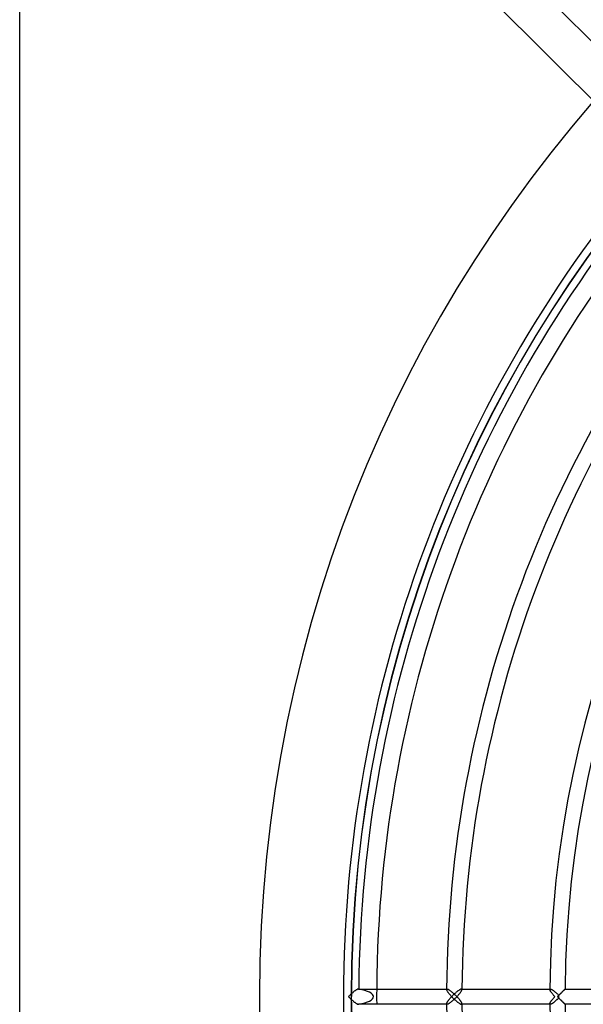
# Model space of a CAD drawing. Extents: x -315 to 315, y -315 to 315.
# Drawn here: x -315 to -204, y -2 to 192 of the extents above; entities that cross this region are included whole.
import ezdxf

# ---------------------------------------------------------------- set-up
doc = ezdxf.new("R2010")
doc.units = 0
doc.layers.add('HIDDEN', color=7, linetype='CONTINUOUS')
doc.layers.add('THICK', color=7, linetype='CONTINUOUS')

msp = doc.modelspace()

# ---------------------------------------------------------------- linework, layer by layer
at = {"layer": 'HIDDEN'}
for p, q in [((-249.19, -19.61), (-249.96, 0)), ((-248.57, 1.5), (-248.59, 1.5)), ((-248.55, 1.5), (-248.57, 1.5)), ((-248.54, 1.49), (-248.55, 1.5)), ((-248.53, 1.48), (-248.54, 1.49)), ((-248.52, 1.48), (-248.53, 1.48)), ((-248.51, 1.47), (-248.52, 1.48)), ((-248.5, 1.45), (-248.51, 1.47)), ((-248.5, 1.44), (-248.5, 1.45)), ((-248.5, 1.43), (-248.5, 1.44)), ((-248.5, 1.41), (-248.5, 1.43)), ((-231.27, 1.5), (-231.18, 1.5)), ((-231.27, 1.44), (-231.26, 1.46)), ((-231.27, 1.43), (-231.27, 1.44)), ((-231.27, 1.41), (-231.27, 1.43)), ((-231.26, 1.47), (-231.25, 1.48)), ((-231.26, 1.46), (-231.26, 1.47)), ((-231.25, 1.48), (-231.24, 1.49)), ((-231.24, 1.49), (-231.23, 1.49)), ((-231.23, 1.49), (-231.21, 1.5)), ((-231.21, 1.5), (-231.2, 1.5)), ((-231.2, 1.5), (-231.18, 1.5)), ((-231.18, 1.5), (-231.14, 1.5)), ((-231.14, 1.5), (-231.09, 1.48)), ((-231.09, 1.48), (-231.04, 1.46)), ((-231.04, 1.46), (-230.98, 1.44)), ((-230.98, 1.44), (-230.91, 1.41)), ((-230.91, 1.41), (-230.84, 1.37)), ((-230.84, 1.37), (-230.77, 1.32)), ((-230.77, 1.32), (-230.7, 1.27)), ((-230.7, 1.27), (-230.62, 1.22)), ((-230.62, 1.22), (-230.54, 1.16)), ((-230.54, 1.16), (-230.46, 1.1)), ((-230.46, 1.1), (-230.38, 1.04)), ((-230.38, 1.04), (-230.3, 0.97)), ((-230.3, 0.97), (-230.22, 0.91)), ((-230.22, 0.91), (-230.13, 0.84)), ((-230.13, 0.84), (-230.05, 0.76)), ((-230.05, 0.76), (-229.97, 0.69)), ((-229.97, 0.69), (-229.89, 0.62)), ((-229.89, 0.62), (-229.81, 0.54)), ((-229.81, 0.54), (-229.73, 0.47)), ((-229.73, 0.47), (-229.65, 0.39)), ((-229.65, 0.39), (-229.57, 0.31)), ((-229.57, 0.31), (-229.49, 0.23)), ((-229.49, 0.23), (-229.41, 0.16)), ((-229.41, 0.16), (-229.34, 0.08)), ((-229.34, 0.08), (-229.26, 0)), ((-229.26, 0), (-229.18, 0.09)), ((-229.18, 0.09), (-229.09, 0.18)), ((-229.09, 0.18), (-229.01, 0.27)), ((-229.01, 0.27), (-228.93, 0.37)), ((-228.93, 0.37), (-228.86, 0.46)), ((-228.86, 0.46), (-228.78, 0.55)), ((-228.78, 0.55), (-228.71, 0.63)), ((-228.71, 0.63), (-228.65, 0.72)), ((-228.65, 0.72), (-228.59, 0.8)), ((-228.59, 0.8), (-228.53, 0.89)), ((-228.53, 0.89), (-228.47, 0.97)), ((-228.47, 0.97), (-228.42, 1.04)), ((-228.42, 1.04), (-228.38, 1.12)), ((-228.38, 1.12), (-228.34, 1.19)), ((-228.34, 1.5), (-228.36, 1.5)), ((-228.33, 1.5), (-228.34, 1.5)), ((-228.34, 1.19), (-228.31, 1.25)), ((-228.31, 1.49), (-228.33, 1.5)), ((-228.3, 1.48), (-228.31, 1.49)), ((-228.31, 1.25), (-228.29, 1.31)), ((-228.29, 1.48), (-228.3, 1.48)), ((-228.28, 1.47), (-228.29, 1.48)), ((-228.29, 1.31), (-228.28, 1.36)), ((-228.28, 1.45), (-228.28, 1.47)), ((-228.27, 1.44), (-228.28, 1.45)), ((-228.28, 1.36), (-228.27, 1.41)), ((-228.27, 1.43), (-228.27, 1.44)), ((-228.27, 1.41), (-228.27, 1.43)), ((-211.05, 1.41), (-211.04, 1.43)), ((-211.04, 1.5), (-210.96, 1.5)), ((-211.04, 1.46), (-211.03, 1.47)), ((-211.04, 1.44), (-211.04, 1.46)), ((-211.04, 1.43), (-211.04, 1.44)), ((-211.03, 1.47), (-211.02, 1.48)), ((-211.02, 1.48), (-211.01, 1.49)), ((-211.01, 1.49), (-211, 1.49)), ((-211, 1.49), (-210.99, 1.5)), ((-210.99, 1.5), (-210.97, 1.5)), ((-210.97, 1.5), (-210.96, 1.5)), ((-210.96, 1.5), (-210.92, 1.5)), ((-210.92, 1.5), (-210.88, 1.49)), ((-210.88, 1.49), (-210.83, 1.47)), ((-210.83, 1.47), (-210.78, 1.45)), ((-210.78, 1.45), (-210.73, 1.43)), ((-210.73, 1.43), (-210.67, 1.4)), ((-210.67, 1.4), (-210.61, 1.36)), ((-210.61, 1.36), (-210.55, 1.32)), ((-210.55, 1.32), (-210.48, 1.28)), ((-210.48, 1.28), (-210.42, 1.23)), ((-210.42, 1.23), (-210.35, 1.19)), ((-210.35, 1.19), (-210.28, 1.13)), ((-210.28, 1.13), (-210.21, 1.08)), ((-210.21, 1.08), (-210.14, 1.03)), ((-210.14, 1.03), (-210.07, 0.97)), ((-210.07, 0.97), (-210, 0.91)), ((-210, 0.91), (-209.92, 0.85)), ((-209.92, 0.85), (-209.85, 0.79)), ((-209.85, 0.79), (-209.78, 0.72)), ((-209.78, 0.72), (-209.71, 0.66)), ((-209.71, 0.66), (-209.64, 0.59)), ((-209.64, 0.59), (-209.57, 0.53)), ((-209.57, 0.53), (-209.5, 0.46)), ((-209.5, 0.46), (-209.43, 0.39)), ((-209.43, 0.39), (-209.36, 0.33)), ((-209.36, 0.33), (-209.29, 0.26)), ((-209.29, 0.26), (-209.21, 0.34)), ((-209.21, 0.34), (-209.12, 0.43)), ((-209.12, 0.43), (-209.04, 0.51)), ((-209.04, 0.51), (-208.96, 0.59)), ((-208.96, 0.59), (-208.88, 0.67)), ((-208.88, 0.67), (-208.8, 0.75)), ((-208.8, 0.75), (-208.72, 0.83)), ((-208.72, 0.83), (-208.65, 0.9)), ((-208.65, 0.9), (-208.57, 0.98)), ((-208.57, 0.98), (-208.5, 1.05)), ((-208.5, 1.05), (-208.43, 1.11)), ((-208.43, 1.11), (-208.37, 1.18)), ((-208.37, 1.18), (-208.31, 1.24)), ((-208.31, 1.24), (-208.25, 1.29)), ((-208.25, 1.29), (-208.2, 1.35)), ((-208.2, 1.35), (-208.15, 1.39)), ((-208.15, 1.39), (-208.12, 1.43)), ((-208.12, 1.43), (-208.09, 1.46)), ((-208.09, 1.46), (-208.06, 1.48)), ((-208.06, 1.48), (-208.05, 1.5)), ((-208.05, 1.5), (-208.04, 1.5)), ((-248.59, -1.5), (-248.57, -1.5)), ((-248.57, -1.5), (-248.55, -1.5)), ((-248.55, -1.5), (-248.54, -1.49)), ((-248.54, -1.49), (-248.53, -1.48)), ((-248.53, -1.48), (-248.52, -1.48)), ((-248.52, -1.48), (-248.51, -1.47)), ((-248.51, -1.47), (-248.5, -1.45)), ((-248.5, -1.43), (-248.5, -1.41)), ((-248.5, -1.44), (-248.5, -1.43)), ((-248.5, -1.45), (-248.5, -1.44)), ((-231.27, -1.43), (-231.27, -1.41)), ((-231.27, -1.44), (-231.27, -1.43)), ((-231.26, -1.46), (-231.27, -1.44)), ((-231.18, -1.5), (-231.27, -1.5)), ((-231.26, -1.47), (-231.26, -1.46)), ((-231.25, -1.48), (-231.26, -1.47)), ((-231.24, -1.49), (-231.25, -1.48)), ((-231.23, -1.49), (-231.24, -1.49)), ((-231.21, -1.5), (-231.23, -1.49)), ((-231.2, -1.5), (-231.21, -1.5)), ((-231.18, -1.5), (-231.2, -1.5)), ((-231.14, -1.5), (-231.18, -1.5)), ((-231.09, -1.48), (-231.14, -1.5)), ((-231.04, -1.46), (-231.09, -1.48)), ((-230.98, -1.44), (-231.04, -1.46)), ((-230.91, -1.41), (-230.98, -1.44)), ((-230.84, -1.37), (-230.91, -1.41)), ((-230.77, -1.32), (-230.84, -1.37)), ((-230.7, -1.27), (-230.77, -1.32)), ((-230.62, -1.22), (-230.7, -1.27)), ((-230.54, -1.16), (-230.62, -1.22)), ((-230.46, -1.1), (-230.54, -1.16)), ((-230.38, -1.04), (-230.46, -1.1)), ((-230.3, -0.97), (-230.38, -1.04)), ((-230.22, -0.91), (-230.3, -0.97)), ((-230.13, -0.84), (-230.22, -0.91)), ((-230.05, -0.76), (-230.13, -0.84)), ((-229.97, -0.69), (-230.05, -0.76)), ((-229.89, -0.62), (-229.97, -0.69)), ((-229.81, -0.54), (-229.89, -0.62)), ((-229.73, -0.47), (-229.81, -0.54)), ((-229.65, -0.39), (-229.73, -0.47)), ((-229.57, -0.31), (-229.65, -0.39)), ((-229.49, -0.23), (-229.57, -0.31)), ((-229.41, -0.16), (-229.49, -0.23)), ((-229.34, -0.08), (-229.41, -0.16)), ((-229.26, 0), (-229.34, -0.08)), ((-229.19, -0.08), (-229.26, 0)), ((-229.12, -0.16), (-229.19, -0.08)), ((-229.05, -0.24), (-229.12, -0.16)), ((-228.98, -0.31), (-229.05, -0.24)), ((-228.91, -0.39), (-228.98, -0.31)), ((-228.85, -0.47), (-228.91, -0.39)), ((-228.78, -0.55), (-228.85, -0.47)), ((-228.72, -0.62), (-228.78, -0.55)), ((-228.67, -0.69), (-228.72, -0.62)), ((-228.61, -0.77), (-228.67, -0.69)), ((-228.56, -0.84), (-228.61, -0.77)), ((-228.51, -0.91), (-228.56, -0.84)), ((-228.47, -0.98), (-228.51, -0.91)), ((-228.42, -1.04), (-228.47, -0.98)), ((-228.39, -1.11), (-228.42, -1.04)), ((-228.35, -1.17), (-228.39, -1.11)), ((-228.36, -1.5), (-228.34, -1.5)), ((-228.32, -1.22), (-228.35, -1.17)), ((-228.34, -1.5), (-228.33, -1.5)), ((-228.33, -1.5), (-228.31, -1.49)), ((-228.3, -1.28), (-228.32, -1.22)), ((-228.31, -1.49), (-228.3, -1.48)), ((-228.29, -1.33), (-228.3, -1.28)), ((-228.3, -1.48), (-228.29, -1.48)), ((-228.27, -1.37), (-228.29, -1.33)), ((-228.29, -1.48), (-228.28, -1.47)), ((-228.28, -1.45), (-228.27, -1.44)), ((-228.28, -1.47), (-228.28, -1.45)), ((-228.27, -1.41), (-228.27, -1.37)), ((-228.27, -1.43), (-228.27, -1.41)), ((-228.27, -1.44), (-228.27, -1.43)), ((-211.04, -1.43), (-211.05, -1.41)), ((-211.04, -1.44), (-211.04, -1.43)), ((-211.04, -1.46), (-211.04, -1.44)), ((-211.03, -1.47), (-211.04, -1.46)), ((-210.96, -1.5), (-211.04, -1.5)), ((-211.02, -1.48), (-211.03, -1.47)), ((-211.01, -1.49), (-211.02, -1.48)), ((-211, -1.49), (-211.01, -1.49)), ((-210.99, -1.5), (-211, -1.49)), ((-210.97, -1.5), (-210.99, -1.5)), ((-210.96, -1.5), (-210.97, -1.5)), ((-210.92, -1.5), (-210.96, -1.5)), ((-210.88, -1.49), (-210.92, -1.5)), ((-210.83, -1.47), (-210.88, -1.49)), ((-210.78, -1.45), (-210.83, -1.47)), ((-210.73, -1.43), (-210.78, -1.45)), ((-210.67, -1.4), (-210.73, -1.43)), ((-210.61, -1.36), (-210.67, -1.4)), ((-210.55, -1.32), (-210.61, -1.36)), ((-210.48, -1.28), (-210.55, -1.32)), ((-210.42, -1.23), (-210.48, -1.28)), ((-210.35, -1.19), (-210.42, -1.23)), ((-210.28, -1.13), (-210.35, -1.19)), ((-210.21, -1.08), (-210.28, -1.13)), ((-210.14, -1.03), (-210.21, -1.08)), ((-210.07, -0.97), (-210.14, -1.03)), ((-210, -0.91), (-210.07, -0.97)), ((-209.92, -0.85), (-210, -0.91)), ((-209.85, -0.79), (-209.92, -0.85)), ((-209.78, -0.72), (-209.85, -0.79)), ((-209.71, -0.66), (-209.78, -0.72)), ((-209.64, -0.59), (-209.71, -0.66)), ((-209.57, -0.53), (-209.64, -0.59)), ((-209.5, -0.46), (-209.57, -0.53)), ((-209.43, -0.39), (-209.5, -0.46)), ((-209.36, -0.33), (-209.43, -0.39)), ((-209.29, -0.26), (-209.36, -0.33)), ((-209.22, -0.33), (-209.29, -0.26)), ((-209.15, -0.4), (-209.22, -0.33)), ((-209.08, -0.47), (-209.15, -0.4)), ((-209.01, -0.54), (-209.08, -0.47)), ((-208.94, -0.61), (-209.01, -0.54)), ((-208.87, -0.67), (-208.94, -0.61)), ((-208.81, -0.74), (-208.87, -0.67)), ((-208.74, -0.81), (-208.81, -0.74)), ((-208.68, -0.87), (-208.74, -0.81)), ((-208.62, -0.93), (-208.68, -0.87)), ((-208.55, -0.99), (-208.62, -0.93)), ((-208.49, -1.05), (-208.55, -0.99)), ((-208.44, -1.11), (-208.49, -1.05)), ((-208.38, -1.16), (-208.44, -1.11)), ((-208.33, -1.22), (-208.38, -1.16)), ((-208.28, -1.26), (-208.33, -1.22)), ((-208.24, -1.31), (-208.28, -1.26)), ((-208.19, -1.35), (-208.24, -1.31)), ((-208.16, -1.39), (-208.19, -1.35)), ((-208.12, -1.42), (-208.16, -1.39)), ((-208.1, -1.45), (-208.12, -1.42)), ((-208.07, -1.47), (-208.1, -1.45)), ((-208.06, -1.49), (-208.07, -1.47)), ((-208.05, -1.5), (-208.06, -1.49)), ((-208.04, -1.5), (-208.05, -1.5))]:
    msp.add_line(p, q, dxfattribs=at)
for radius, start, end in [(268, 90, 180), (250, 90, 180), (249.96, 0, 180), (268, 180, 0), (250, 180, 270), (245, 179.6492, 180), (245, 180, 180.3508)]:
    msp.add_arc((0, 0), radius, start, end, dxfattribs=at)
for centre, major_axis, ratio, start_param, end_param in [((-250, 0), (4.39, 0), 0.341556, -1.221255, 1.221255), ((-209.55, 0), (0, 1.5), 0.176073, -1.744977, -1.396616)]:
    msp.add_ellipse(centre, major_axis=major_axis, ratio=ratio, start_param=start_param, end_param=end_param, dxfattribs=at)
at = {"layer": 'THICK'}
for p, q in [((-315, -299), (-315, 299)), ((-216.87, 201.31), (-171.13, 155.57)), ((-176.42, 149.55), (-222.53, 195.66)), ((-250.43, 0.08), (-250.51, 0)), ((-250.35, 0.17), (-250.43, 0.08)), ((-250.27, 0.25), (-250.35, 0.17)), ((-250.19, 0.33), (-250.27, 0.25)), ((-250.11, 0.41), (-250.19, 0.33)), ((-250.03, 0.49), (-250.11, 0.41)), ((-249.95, 0.56), (-250.03, 0.49)), ((-249.86, 0.64), (-249.95, 0.56)), ((-249.78, 0.71), (-249.86, 0.64)), ((-249.7, 0.78), (-249.78, 0.71)), ((-249.62, 0.85), (-249.7, 0.78)), ((-249.54, 0.92), (-249.62, 0.85)), ((-249.46, 0.99), (-249.54, 0.92)), ((-249.38, 1.05), (-249.46, 0.99)), ((-249.3, 1.11), (-249.38, 1.05)), ((-249.22, 1.17), (-249.3, 1.11)), ((-249.14, 1.23), (-249.22, 1.17)), ((-249.06, 1.28), (-249.14, 1.23)), ((-248.99, 1.33), (-249.06, 1.28)), ((-248.92, 1.37), (-248.99, 1.33)), ((-248.85, 1.41), (-248.92, 1.37)), ((-248.79, 1.44), (-248.85, 1.41)), ((-248.73, 1.47), (-248.79, 1.44)), ((-248.67, 1.48), (-248.73, 1.47)), ((-248.63, 1.5), (-248.67, 1.48)), ((-248.59, 1.5), (-248.63, 1.5)), ((-248.59, 1.5), (-231.27, 1.5)), ((-231.27, 1.36), (-231.27, 1.41)), ((-231.25, 1.31), (-231.27, 1.36)), ((-231.23, 1.25), (-231.25, 1.31)), ((-231.2, 1.19), (-231.23, 1.25)), ((-231.16, 1.12), (-231.2, 1.19)), ((-231.12, 1.04), (-231.16, 1.12)), ((-231.07, 0.97), (-231.12, 1.04)), ((-231.02, 0.89), (-231.07, 0.97)), ((-230.96, 0.8), (-231.02, 0.89)), ((-230.9, 0.72), (-230.96, 0.8)), ((-230.83, 0.63), (-230.9, 0.72)), ((-230.76, 0.54), (-230.83, 0.63)), ((-230.69, 0.46), (-230.76, 0.54)), ((-230.61, 0.37), (-230.69, 0.46)), ((-230.54, 0.27), (-230.61, 0.37)), ((-230.46, 0.18), (-230.54, 0.27)), ((-230.37, 0.09), (-230.46, 0.18)), ((-230.29, 0), (-230.37, 0.09)), ((-230.21, 0.08), (-230.29, 0)), ((-230.13, 0.17), (-230.21, 0.08)), ((-230.05, 0.25), (-230.13, 0.17)), ((-229.97, 0.33), (-230.05, 0.25)), ((-229.89, 0.41), (-229.97, 0.33)), ((-229.8, 0.49), (-229.89, 0.41)), ((-229.72, 0.56), (-229.8, 0.49)), ((-229.64, 0.64), (-229.72, 0.56)), ((-229.56, 0.71), (-229.64, 0.64)), ((-229.48, 0.78), (-229.56, 0.71)), ((-229.39, 0.85), (-229.48, 0.78)), ((-229.31, 0.92), (-229.39, 0.85)), ((-229.23, 0.99), (-229.31, 0.92)), ((-229.15, 1.05), (-229.23, 0.99)), ((-229.07, 1.11), (-229.15, 1.05)), ((-228.99, 1.17), (-229.07, 1.11)), ((-228.91, 1.23), (-228.99, 1.17)), ((-228.84, 1.28), (-228.91, 1.23)), ((-228.76, 1.33), (-228.84, 1.28)), ((-228.69, 1.37), (-228.76, 1.33)), ((-228.62, 1.41), (-228.69, 1.37)), ((-228.56, 1.44), (-228.62, 1.41)), ((-228.5, 1.47), (-228.56, 1.44)), ((-228.45, 1.48), (-228.5, 1.47)), ((-228.4, 1.5), (-228.45, 1.48)), ((-228.36, 1.5), (-228.4, 1.5)), ((-228.36, 1.5), (-211.04, 1.5)), ((-211.04, 1.36), (-211.05, 1.41)), ((-211.03, 1.31), (-211.04, 1.36)), ((-211.01, 1.25), (-211.03, 1.31)), ((-210.98, 1.19), (-211.01, 1.25)), ((-210.94, 1.12), (-210.98, 1.19)), ((-210.9, 1.04), (-210.94, 1.12)), ((-210.85, 0.97), (-210.9, 1.04)), ((-210.79, 0.89), (-210.85, 0.97)), ((-210.74, 0.8), (-210.79, 0.89)), ((-210.67, 0.72), (-210.74, 0.8)), ((-210.61, 0.63), (-210.67, 0.72)), ((-210.54, 0.54), (-210.61, 0.63)), ((-210.47, 0.46), (-210.54, 0.54)), ((-210.39, 0.37), (-210.47, 0.46)), ((-210.31, 0.27), (-210.39, 0.37)), ((-210.23, 0.18), (-210.31, 0.27)), ((-210.15, 0.09), (-210.23, 0.18)), ((-210.06, 0), (-210.15, 0.09)), ((-210.14, -0.08), (-210.06, 0)), ((-209.47, 0.08), (-209.55, 0)), ((-209.55, 0), (-209.47, -0.08)), ((-209.38, 0.17), (-209.47, 0.08)), ((-209.3, 0.25), (-209.38, 0.17)), ((-209.22, 0.33), (-209.3, 0.25)), ((-209.14, 0.41), (-209.22, 0.33)), ((-209.06, 0.49), (-209.14, 0.41)), ((-208.99, 0.56), (-209.06, 0.49)), ((-208.91, 0.64), (-208.99, 0.56)), ((-208.84, 0.71), (-208.91, 0.64)), ((-208.77, 0.78), (-208.84, 0.71)), ((-208.7, 0.85), (-208.77, 0.78)), ((-208.63, 0.92), (-208.7, 0.85)), ((-208.56, 0.99), (-208.63, 0.92)), ((-208.5, 1.05), (-208.56, 0.99)), ((-208.43, 1.11), (-208.5, 1.05)), ((-208.37, 1.17), (-208.43, 1.11)), ((-208.32, 1.23), (-208.37, 1.17)), ((-208.27, 1.28), (-208.32, 1.23)), ((-208.22, 1.33), (-208.27, 1.28)), ((-208.18, 1.37), (-208.22, 1.33)), ((-208.14, 1.41), (-208.18, 1.37)), ((-208.1, 1.44), (-208.14, 1.41)), ((-208.08, 1.47), (-208.1, 1.44)), ((-208.06, 1.48), (-208.08, 1.47)), ((-208.05, 1.5), (-208.06, 1.48)), ((-208.04, 1.5), (-208.05, 1.5)), ((-208.04, 1.5), (-190.82, 1.5)), ((-250.51, 0), (-250.43, -0.08)), ((-250.43, -0.08), (-250.35, -0.17)), ((-250.35, -0.17), (-250.27, -0.25)), ((-250.27, -0.25), (-250.19, -0.33)), ((-250.19, -0.33), (-250.11, -0.41)), ((-250.11, -0.41), (-250.03, -0.49)), ((-250.03, -0.49), (-249.95, -0.56)), ((-249.95, -0.56), (-249.86, -0.64)), ((-249.86, -0.64), (-249.78, -0.71)), ((-249.78, -0.71), (-249.7, -0.78)), ((-249.7, -0.78), (-249.62, -0.85)), ((-249.62, -0.85), (-249.54, -0.92)), ((-249.54, -0.92), (-249.46, -0.99)), ((-249.46, -0.99), (-249.38, -1.05)), ((-249.38, -1.05), (-249.3, -1.11)), ((-249.3, -1.11), (-249.22, -1.17)), ((-249.22, -1.17), (-249.14, -1.23)), ((-249.14, -1.23), (-249.06, -1.28)), ((-249.06, -1.28), (-248.99, -1.33)), ((-248.99, -1.33), (-248.92, -1.37)), ((-248.92, -1.37), (-248.85, -1.41)), ((-248.85, -1.41), (-248.79, -1.44)), ((-248.79, -1.44), (-248.73, -1.47)), ((-248.73, -1.47), (-248.67, -1.48)), ((-248.67, -1.48), (-248.63, -1.5)), ((-248.63, -1.5), (-248.59, -1.5)), ((-231.27, -1.5), (-248.59, -1.5)), ((-231.27, -1.37), (-231.26, -1.33)), ((-231.27, -1.41), (-231.27, -1.37)), ((-231.26, -1.33), (-231.24, -1.28)), ((-231.24, -1.28), (-231.22, -1.23)), ((-231.22, -1.23), (-231.19, -1.17)), ((-231.19, -1.17), (-231.16, -1.11)), ((-231.16, -1.11), (-231.12, -1.04)), ((-231.12, -1.04), (-231.08, -0.98)), ((-231.08, -0.98), (-231.04, -0.91)), ((-231.04, -0.91), (-230.99, -0.84)), ((-230.99, -0.84), (-230.94, -0.77)), ((-230.94, -0.77), (-230.88, -0.69)), ((-230.88, -0.69), (-230.82, -0.62)), ((-230.82, -0.62), (-230.76, -0.54)), ((-230.76, -0.54), (-230.7, -0.47)), ((-230.7, -0.47), (-230.64, -0.39)), ((-230.64, -0.39), (-230.57, -0.31)), ((-230.57, -0.31), (-230.5, -0.24)), ((-230.5, -0.24), (-230.43, -0.16)), ((-230.43, -0.16), (-230.36, -0.08)), ((-230.36, -0.08), (-230.29, 0)), ((-230.29, 0), (-230.21, -0.08)), ((-230.21, -0.08), (-230.13, -0.17)), ((-230.13, -0.17), (-230.05, -0.25)), ((-230.05, -0.25), (-229.97, -0.33)), ((-229.97, -0.33), (-229.89, -0.41)), ((-229.89, -0.41), (-229.8, -0.49)), ((-229.8, -0.49), (-229.72, -0.56)), ((-229.72, -0.56), (-229.64, -0.64)), ((-229.64, -0.64), (-229.56, -0.71)), ((-229.56, -0.71), (-229.48, -0.78)), ((-229.48, -0.78), (-229.39, -0.85)), ((-229.39, -0.85), (-229.31, -0.92)), ((-229.31, -0.92), (-229.23, -0.99)), ((-229.23, -0.99), (-229.15, -1.05)), ((-229.15, -1.05), (-229.07, -1.11)), ((-229.07, -1.11), (-228.99, -1.17)), ((-228.99, -1.17), (-228.91, -1.23)), ((-228.91, -1.23), (-228.84, -1.28)), ((-228.84, -1.28), (-228.76, -1.33)), ((-228.76, -1.33), (-228.69, -1.37)), ((-228.69, -1.37), (-228.62, -1.41)), ((-228.62, -1.41), (-228.56, -1.44)), ((-228.56, -1.44), (-228.5, -1.47)), ((-228.5, -1.47), (-228.45, -1.48)), ((-228.45, -1.48), (-228.4, -1.5)), ((-228.4, -1.5), (-228.36, -1.5)), ((-211.04, -1.5), (-228.36, -1.5)), ((-211.05, -1.41), (-211.04, -1.37)), ((-211.04, -1.37), (-211.03, -1.33)), ((-211.03, -1.33), (-211.02, -1.28)), ((-211.02, -1.28), (-210.99, -1.23)), ((-210.99, -1.23), (-210.97, -1.17)), ((-210.97, -1.17), (-210.93, -1.11)), ((-210.93, -1.11), (-210.9, -1.04)), ((-210.9, -1.04), (-210.85, -0.98)), ((-210.85, -0.98), (-210.81, -0.91)), ((-210.81, -0.91), (-210.76, -0.84)), ((-210.76, -0.84), (-210.71, -0.77)), ((-210.71, -0.77), (-210.66, -0.69)), ((-210.66, -0.69), (-210.6, -0.62)), ((-210.6, -0.62), (-210.54, -0.54)), ((-210.54, -0.54), (-210.48, -0.47)), ((-210.48, -0.47), (-210.41, -0.39)), ((-210.41, -0.39), (-210.35, -0.31)), ((-210.35, -0.31), (-210.28, -0.24)), ((-210.28, -0.24), (-210.21, -0.16)), ((-210.21, -0.16), (-210.14, -0.08)), ((-209.47, -0.08), (-209.38, -0.17)), ((-209.38, -0.17), (-209.3, -0.25)), ((-209.3, -0.25), (-209.22, -0.33)), ((-209.22, -0.33), (-209.14, -0.41)), ((-209.14, -0.41), (-209.06, -0.49)), ((-209.06, -0.49), (-208.99, -0.56)), ((-208.99, -0.56), (-208.91, -0.64)), ((-208.91, -0.64), (-208.84, -0.71)), ((-208.84, -0.71), (-208.77, -0.78)), ((-208.77, -0.78), (-208.7, -0.85)), ((-208.7, -0.85), (-208.63, -0.92)), ((-208.63, -0.92), (-208.56, -0.99)), ((-208.56, -0.99), (-208.5, -1.05)), ((-208.5, -1.05), (-208.43, -1.11)), ((-208.43, -1.11), (-208.37, -1.17)), ((-208.37, -1.17), (-208.32, -1.23)), ((-208.32, -1.23), (-208.27, -1.28)), ((-208.27, -1.28), (-208.22, -1.33)), ((-208.22, -1.33), (-208.18, -1.37)), ((-208.18, -1.37), (-208.14, -1.41)), ((-208.14, -1.41), (-208.1, -1.44)), ((-208.1, -1.44), (-208.08, -1.47)), ((-208.08, -1.47), (-208.06, -1.48)), ((-208.06, -1.48), (-208.05, -1.5)), ((-208.05, -1.5), (-208.04, -1.5)), ((-190.82, -1.5), (-208.04, -1.5))]:
    msp.add_line(p, q, dxfattribs=at)
for radius, start, end in [(211.05, 90.3829, 179.6171), (208.05, 90.4131, 179.5869), (251.5, 139.3326, 180), (248.5, 139.385, 179.6541), (245, 139.4478, 179.6492), (231.28, 139.331, 179.6506), (228.28, 139.388, 179.6235), (251.5, 180, 220.6674), (231.28, 180.3494, 220.669), (228.28, 180.3765, 220.612), (211.05, 180.3829, 269.6171), (208.05, 180.4131, 269.5869)]:
    msp.add_arc((0, 0), radius, start, end, dxfattribs=at)

doc.saveas('drawing.dxf')
